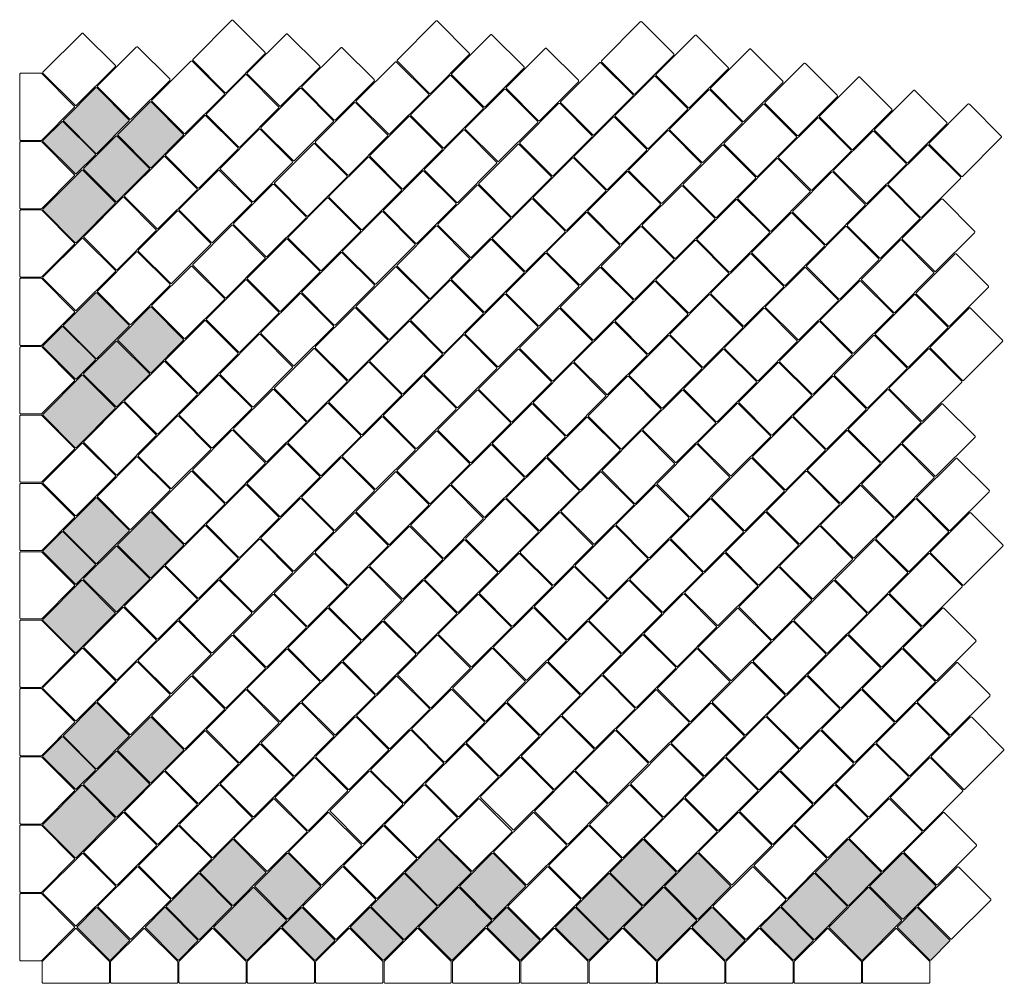
# Model space of a CAD drawing. Units: metres. Extents: x 77.93 to 81.54, y -7.55 to -4.01.
import ezdxf

# ---------------------------------------------------------------- set-up
doc = ezdxf.new("R2010")
doc.units = ezdxf.units.M
doc.header["$LTSCALE"] = 0.00508
doc.layers.add('MODUL', color=7, linetype='Continuous', lineweight=5)
doc.layers.add('Teile', color=7, linetype='Continuous', lineweight=5)

# ---------------------------------------------------------------- blocks, each defined once
blk = doc.blocks.new('Kardinalshut TEGULA 70 mm')
at = {"layer": 'Teile', "flags": 128}
blk.add_lwpolyline([(0.002, 0.0801, -0.198912), (0.0032, 0.0829), (0.1225, 0.2023, -0.414214), (0.1282, 0.2023), (0.2476, 0.0829, -0.198912), (0.2487, 0.0801), (0.2487, 0.006, -0.414214), (0.2447, 0.002), (0.006, 0.002, -0.414214), (0.002, 0.006)], format="xyb", close=True, dxfattribs=at)
blk = doc.blocks.new('Stein 1_2-2')
at = {"layer": 'MODUL', "linetype": 'Continuous', "lineweight": 0}
h = blk.add_hatch(color=9, dxfattribs=at)
edge = h.paths.add_edge_path()
edge.add_arc((0.102, 0.171), 0.004, 0, 90)
edge.add_line((0.102, 0.175), (0.006, 0.175))
edge.add_arc((0.006, 0.171), 0.004, 90, 180)
edge.add_line((0.002, 0.171), (0.002, 0.006))
edge.add_arc((0.006, 0.006), 0.004, 180, 270)
edge.add_line((0.006, 0.002), (0.102, 0.002))
edge.add_arc((0.102, 0.006), 0.004, 270, 360)
edge.add_line((0.106, 0.006), (0.106, 0.171))
at = {"layer": 'MODUL', "flags": 128}
blk.add_lwpolyline([(0.106, 0.171, 0.414214), (0.102, 0.175), (0.006, 0.175, 0.414214), (0.002, 0.171), (0.002, 0.006, 0.414214), (0.006, 0.002), (0.102, 0.002, 0.414214), (0.106, 0.006)], format="xyb", close=True, dxfattribs=at)
blk = doc.blocks.new('Stein 1_1-2')
at = {"layer": 'MODUL', "linetype": 'Continuous', "lineweight": 0}
h = blk.add_hatch(color=9, dxfattribs=at)
edge = h.paths.add_edge_path()
edge.add_arc((0.006, 0.006), 0.004, 180, 270)
edge.add_line((0.006, 0.002), (0.206, 0.002))
edge.add_arc((0.206, 0.006), 0.004, 270, 360)
edge.add_line((0.21, 0.006), (0.21, 0.171))
edge.add_arc((0.206, 0.171), 0.004, 360, 450)
edge.add_line((0.206, 0.175), (0.006, 0.175))
edge.add_arc((0.006, 0.171), 0.004, 90, 180)
edge.add_line((0.002, 0.171), (0.002, 0.006))
at = {"layer": 'MODUL', "flags": 128}
blk.add_lwpolyline([(0.002, 0.006, 0.414214), (0.006, 0.002), (0.206, 0.002, 0.414214), (0.21, 0.006), (0.21, 0.171, 0.414214), (0.206, 0.175), (0.006, 0.175, 0.414214), (0.002, 0.171)], format="xyb", close=True, dxfattribs=at)
blk = doc.blocks.new('Stein 1_1')
at = {"layer": 'Teile', "flags": 128}
blk.add_lwpolyline([(0.002, 0.006, 0.414214), (0.006, 0.002), (0.206, 0.002, 0.414214), (0.21, 0.006), (0.21, 0.171, 0.414214), (0.206, 0.175), (0.006, 0.175, 0.414214), (0.002, 0.171)], format="xyb", close=True, dxfattribs=at)
blk = doc.blocks.new('Quadratstein M-2')
at = {"layer": 'MODUL', "linetype": 'Continuous', "lineweight": 0}
h = blk.add_hatch(color=9, dxfattribs=at)
edge = h.paths.add_edge_path()
edge.add_arc((0.006, 0.006), 0.004, 180, 270)
edge.add_line((0.006, 0.002), (0.171, 0.002))
edge.add_arc((0.171, 0.006), 0.004, 270, 360)
edge.add_line((0.175, 0.006), (0.175, 0.171))
edge.add_arc((0.171, 0.171), 0.004, 0, 90)
edge.add_line((0.171, 0.175), (0.006, 0.175))
edge.add_arc((0.006, 0.171), 0.004, 90, 180)
edge.add_line((0.002, 0.171), (0.002, 0.006))
at = {"layer": 'MODUL', "flags": 128}
blk.add_lwpolyline([(0.002, 0.006, 0.414214), (0.006, 0.002), (0.171, 0.002, 0.414214), (0.175, 0.006), (0.175, 0.171, 0.414214), (0.171, 0.175), (0.006, 0.175, 0.414214), (0.002, 0.171)], format="xyb", close=True, dxfattribs=at)

msp = doc.modelspace()

# ---------------------------------------------------------------- block references
at = {"layer": 'Teile', "color": 7}
for name, p, rotation in [('Stein 1_1', (78.6808, -4.2857), 45), ('Stein 1_1', (79.4303, -4.2884), 45), ('Stein 1_1', (80.1799, -4.291), 45), ('Stein 1_1', (78.1312, -4.333), 45), ('Stein 1_1', (78.8807, -4.3357), 45), ('Stein 1_1', (79.6302, -4.3384), 45), ('Stein 1_1', (80.3798, -4.341), 45), ('Stein 1_1', (78.3313, -4.3833), 45), ('Stein 1_1', (79.0808, -4.3859), 45), ('Stein 1_1', (79.8303, -4.3886), 45), ('Stein 1_1', (80.5799, -4.3912), 45), ('Stein 1_1', (78.5309, -4.4356), 45), ('Stein 1_1', (79.2804, -4.4383), 45), ('Stein 1_1', (80.0299, -4.441), 45), ('Stein 1_1', (80.7795, -4.4436), 45), ('Kardinalshut TEGULA 70 mm', (77.9234, -4.2079), -90), ('Stein 1_1', (78.7308, -4.4856), 45), ('Stein 1_1', (79.4803, -4.4883), 45), ('Stein 1_1', (80.2299, -4.4909), 45), ('Stein 1_1', (80.9796, -4.4938), 45), ('Quadratstein M-2', (78.2063, -4.5086), 45), ('Stein 1_1', (78.9309, -4.5358), 45), ('Stein 1_1', (79.6804, -4.5385), 45), ('Stein 1_1', (80.43, -4.5412), 45), ('Stein 1_1', (81.1813, -4.5428), 45), ('Quadratstein M-2', (78.4057, -4.5608), 45), ('Stein 1_1', (79.1305, -4.5882), 45), ('Stein 1_1', (79.88, -4.5909), 45), ('Stein 1_1', (80.6296, -4.5935), 45), ('Stein 1_1', (81.3814, -4.593), 45), ('Stein 1_1', (78.5809, -4.6355), 45), ('Stein 1_1', (79.3304, -4.6382), 45), ('Stein 1_1', (80.0799, -4.6409), 45), ('Stein 1_2-2', (78.1312, -4.5838), 45.00000000000046), ('Stein 1_1', (80.8297, -4.6437), 45), ('Quadratstein M-2', (78.2806, -4.6859), 45), ('Stein 1_1', (78.781, -4.6857), 45), ('Stein 1_1', (79.5305, -4.6884), 45), ('Stein 1_1', (80.2801, -4.6911), 45), ('Stein 1_1', (81.0314, -4.6927), 45), ('Kardinalshut TEGULA 70 mm', (77.9234, -4.4586), -90), ('Stein 1_1', (78.9806, -4.7381), 45), ('Stein 1_1', (79.7301, -4.7408), 45), ('Stein 1_1', (80.4797, -4.7434), 45), ('Stein 1_1', (81.2315, -4.7429), 45), ('Stein 1_1', (78.431, -4.7854), 45), ('Stein 1_1', (79.1805, -4.7881), 45), ('Stein 1_1', (79.93, -4.7908), 45), ('Stein 1_1', (80.6798, -4.7936), 45), ('Stein 1_1-2', (78.1307, -4.8358), 45), ('Stein 1_1', (78.6311, -4.8356), 45), ('Stein 1_1', (79.3806, -4.8383), 45), ('Stein 1_1', (80.1301, -4.841), 45), ('Stein 1_1', (80.8815, -4.8426), 45), ('Stein 1_1', (78.8307, -4.888), 45), ('Stein 1_1', (79.5802, -4.8907), 45), ('Stein 1_1', (80.3298, -4.8933), 45), ('Stein 1_1', (81.0816, -4.8928), 45), ('Stein 1_1', (78.2811, -4.9353), 45), ('Stein 1_1', (79.0306, -4.938), 45), ('Stein 1_1', (79.7801, -4.9407), 45), ('Stein 1_1', (80.5299, -4.9435), 45), ('Stein 1_1', (81.2834, -4.9418), 45), ('Kardinalshut TEGULA 70 mm', (77.9234, -4.7094), -90), ('Stein 1_1', (78.4812, -4.9855), 45), ('Stein 1_1', (79.2307, -4.9882), 45), ('Stein 1_1', (79.9802, -4.9909), 45), ('Stein 1_1', (80.7316, -4.9925), 45), ('Stein 1_1', (78.6808, -5.0379), 45), ('Stein 1_1', (79.4303, -5.0406), 45), ('Stein 1_1', (80.1799, -5.0432), 45), ('Stein 1_1', (80.9317, -5.0427), 45), ('Stein 1_1', (78.1312, -5.0852), 45), ('Stein 1_1', (78.8807, -5.0879), 45), ('Stein 1_1', (79.6302, -5.0906), 45), ('Stein 1_1', (80.38, -5.0934), 45), ('Stein 1_1', (81.1335, -5.0917), 45), ('Stein 1_1', (78.3313, -5.1355), 45), ('Stein 1_1', (79.0808, -5.1381), 45), ('Stein 1_1', (79.8303, -5.1408), 45), ('Stein 1_1', (80.5817, -5.1424), 45), ('Stein 1_1', (81.334, -5.1424), 45), ('Stein 1_1', (78.5309, -5.1878), 45), ('Stein 1_1', (79.2804, -5.1905), 45), ('Stein 1_1', (80.0299, -5.1931), 45), ('Stein 1_1', (80.7818, -5.1926), 45), ('Kardinalshut TEGULA 70 mm', (77.9234, -4.9601), -90), ('Stein 1_1', (78.7308, -5.2378), 45), ('Stein 1_1', (79.4803, -5.2405), 45), ('Stein 1_1', (80.2301, -5.2434), 45), ('Stein 1_1', (80.9835, -5.2416), 45), ('Quadratstein M-2', (78.2063, -5.2608), 45), ('Stein 1_1', (78.9309, -5.288), 45), ('Stein 1_1', (79.6804, -5.2907), 45), ('Stein 1_1', (80.4318, -5.2924), 45), ('Stein 1_1', (81.1841, -5.2923), 45), ('Quadratstein M-2', (78.4057, -5.313), 45), ('Stein 1_1', (79.1305, -5.3404), 45), ('Stein 1_1', (79.88, -5.3431), 45), ('Stein 1_1', (80.6319, -5.3426), 45), ('Stein 1_1', (81.3856, -5.3411), 45), ('Stein 1_1', (78.5809, -5.3877), 45), ('Stein 1_1', (79.3304, -5.3904), 45), ('Stein 1_1', (80.0802, -5.3933), 45), ('Stein 1_1', (80.8336, -5.3916), 45), ('Stein 1_2-2', (78.1312, -5.336), 45.00000000000046), ('Quadratstein M-2', (78.2806, -5.4381), 45), ('Stein 1_1', (78.781, -5.4379), 45), ('Stein 1_1', (79.5305, -5.4406), 45), ('Stein 1_1', (80.2819, -5.4423), 45), ('Stein 1_1', (81.0342, -5.4422), 45), ('Kardinalshut TEGULA 70 mm', (77.9234, -5.2108), -90), ('Stein 1_1', (78.9806, -5.4903), 45), ('Stein 1_1', (79.7301, -5.493), 45), ('Stein 1_1', (80.482, -5.4925), 45), ('Stein 1_1', (81.2357, -5.491), 45), ('Stein 1_1', (78.431, -5.5376), 45), ('Stein 1_1', (79.1805, -5.5403), 45), ('Stein 1_1', (79.9302, -5.5432), 45), ('Stein 1_1', (80.6837, -5.5415), 45), ('Stein 1_1-2', (78.1307, -5.588), 45), ('Stein 1_1', (78.6311, -5.5878), 45), ('Stein 1_1', (79.3806, -5.5905), 45), ('Stein 1_1', (80.132, -5.5922), 45), ('Stein 1_1', (80.8843, -5.5921), 45), ('Stein 1_1', (78.8307, -5.6402), 45), ('Stein 1_1', (79.5802, -5.6429), 45), ('Stein 1_1', (80.3321, -5.6424), 45), ('Stein 1_1', (81.0858, -5.6409), 45), ('Stein 1_1', (78.2811, -5.6875), 45), ('Stein 1_1', (79.0306, -5.6902), 45), ('Stein 1_1', (79.7803, -5.6931), 45), ('Stein 1_1', (80.5338, -5.6914), 45), ('Stein 1_1', (81.2844, -5.6926), 45), ('Kardinalshut TEGULA 70 mm', (77.9234, -5.4616), -90), ('Stein 1_1', (78.4812, -5.7377), 45), ('Stein 1_1', (79.2307, -5.7404), 45), ('Stein 1_1', (79.9821, -5.7421), 45), ('Stein 1_1', (80.7344, -5.742), 45), ('Stein 1_1', (78.6808, -5.7901), 45), ('Stein 1_1', (79.4303, -5.7928), 45), ('Stein 1_1', (80.1822, -5.7923), 45), ('Stein 1_1', (80.9359, -5.7908), 45), ('Stein 1_1', (78.1312, -5.8374), 45), ('Stein 1_1', (78.8807, -5.8401), 45), ('Stein 1_1', (79.6304, -5.843), 45), ('Stein 1_1', (80.3839, -5.8413), 45), ('Stein 1_1', (81.1345, -5.8425), 45), ('Stein 1_1', (78.3313, -5.8876), 45), ('Stein 1_1', (79.0808, -5.8903), 45), ('Stein 1_1', (79.8322, -5.892), 45), ('Stein 1_1', (80.5844, -5.8919), 45), ('Stein 1_1', (81.3366, -5.892), 45), ('Stein 1_1', (78.5309, -5.94), 45), ('Stein 1_1', (80.0323, -5.9422), 45), ('Stein 1_1', (80.786, -5.9407), 45), ('Stein 1_1', (79.2804, -5.9427), 45), ('Kardinalshut TEGULA 70 mm', (77.9234, -5.7123), -90), ('Stein 1_1', (78.7308, -5.99), 45), ('Stein 1_1', (79.4805, -5.9929), 45), ('Stein 1_1', (80.234, -5.9912), 45), ('Stein 1_1', (80.9846, -5.9924), 45), ('Quadratstein M-2', (78.2063, -6.013), 45), ('Stein 1_1', (78.9309, -6.0402), 45), ('Stein 1_1', (79.6823, -6.0419), 45), ('Stein 1_1', (80.4345, -6.0418), 45), ('Stein 1_1', (81.1867, -6.0419), 45), ('Quadratstein M-2', (78.4057, -6.0652), 45), ('Stein 1_1', (79.1305, -6.0926), 45), ('Stein 1_1', (79.8824, -6.0921), 45), ('Stein 1_1', (80.6361, -6.0906), 45), ('Stein 1_1', (81.3868, -6.0921), 45), ('Stein 1_1', (78.5809, -6.1399), 45), ('Stein 1_1', (79.3306, -6.1428), 45), ('Stein 1_1', (80.0841, -6.1411), 45), ('Stein 1_1', (80.8347, -6.1423), 45), ('Stein 1_2-2', (78.1312, -6.0882), 45.00000000000046), ('Stein 1_1', (78.781, -6.1901), 45), ('Stein 1_1', (79.5324, -6.1918), 45), ('Stein 1_1', (80.2846, -6.1917), 45), ('Stein 1_1', (81.0367, -6.1918), 45), ('Quadratstein M-2', (78.2806, -6.1903), 45), ('Kardinalshut TEGULA 70 mm', (77.9234, -5.963), -90), ('Stein 1_1', (78.9806, -6.2425), 45), ('Stein 1_1', (79.7325, -6.242), 45), ('Stein 1_1', (80.4862, -6.2405), 45), ('Stein 1_1', (81.2369, -6.242), 45), ('Stein 1_1', (78.431, -6.2898), 45), ('Stein 1_1', (79.1807, -6.2927), 45), ('Stein 1_1', (79.9342, -6.291), 45), ('Stein 1_1', (80.6848, -6.2922), 45), ('Stein 1_1-2', (78.1307, -6.3402), 45), ('Stein 1_1', (78.6311, -6.34), 45), ('Stein 1_1', (79.3824, -6.3417), 45), ('Stein 1_1', (80.1347, -6.3416), 45), ('Stein 1_1', (80.8868, -6.3417), 45), ('Stein 1_1', (78.8307, -6.3924), 45), ('Stein 1_1', (79.5826, -6.3919), 45), ('Stein 1_1', (80.3363, -6.3904), 45), ('Stein 1_1', (81.087, -6.3919), 45), ('Stein 1_1', (78.2811, -6.4397), 45), ('Stein 1_1', (79.0308, -6.4426), 45), ('Stein 1_1', (79.7843, -6.4409), 45), ('Stein 1_1', (80.5349, -6.4421), 45), ('Stein 1_1', (81.2877, -6.4419), 45), ('Kardinalshut TEGULA 70 mm', (77.9234, -6.2138), -90), ('Stein 1_1', (78.4812, -6.4899), 45), ('Stein 1_1', (79.2325, -6.4916), 45), ('Stein 1_1', (79.9848, -6.4915), 45), ('Stein 1_1', (80.7369, -6.4916), 45), ('Stein 1_1', (78.6808, -6.5423), 45), ('Stein 1_1', (79.4327, -6.5418), 45), ('Stein 1_1', (80.1863, -6.5403), 45), ('Stein 1_1', (80.937, -6.5418), 45), ('Stein 1_1', (78.1312, -6.5896), 45), ('Stein 1_1', (79.6344, -6.5908), 45), ('Stein 1_1', (80.385, -6.592), 45), ('Stein 1_1', (81.1377, -6.5919), 45), ('Stein 1_1', (78.8809, -6.5925), 45), ('Stein 1_1', (78.3313, -6.6398), 45), ('Stein 1_1', (79.0826, -6.6415), 45), ('Stein 1_1', (79.8349, -6.6414), 45), ('Stein 1_1', (80.587, -6.6415), 45), ('Stein 1_1', (81.3392, -6.6415), 45), ('Stein 1_1', (78.5309, -6.6922), 45), ('Stein 1_1', (79.2827, -6.6917), 45), ('Stein 1_1', (80.0364, -6.6902), 45), ('Stein 1_1', (80.7871, -6.6917), 45), ('Kardinalshut TEGULA 70 mm', (77.9234, -6.4645), -90), ('Stein 1_1', (78.731, -6.7424), 45), ('Stein 1_1', (79.4845, -6.7407), 45), ('Stein 1_1', (80.2351, -6.7419), 45), ('Stein 1_1', (80.9877, -6.7419), 45), ('Quadratstein M-2', (78.2063, -6.7652), 45), ('Stein 1_1', (78.9327, -6.7914), 45), ('Stein 1_1', (79.685, -6.7913), 45), ('Stein 1_1', (80.4371, -6.7914), 45), ('Stein 1_1', (81.1893, -6.7914), 45), ('Quadratstein M-2', (78.4057, -6.8174), 45), ('Stein 1_1', (79.1328, -6.8416), 45), ('Stein 1_1', (79.8865, -6.8401), 45), ('Stein 1_1', (80.6372, -6.8416), 45), ('Stein 1_1', (81.3898, -6.8417), 45), ('Stein 1_2-2', (78.1312, -6.8404), 45.00000000000046), ('Stein 1_1', (78.5811, -6.8923), 45), ('Stein 1_1', (79.3346, -6.8906), 45), ('Stein 1_1', (80.0851, -6.8918), 45), ('Stein 1_1', (80.8377, -6.8919), 45), ('Stein 1_1', (78.7828, -6.9413), 45), ('Stein 1_1', (79.5351, -6.9412), 45), ('Stein 1_1', (80.2872, -6.9413), 45), ('Stein 1_1', (81.0394, -6.9413), 45), ('Kardinalshut TEGULA 70 mm', (77.9234, -6.7152), -90), ('Quadratstein M-2', (78.2806, -6.9425), 45), ('Stein 1_1', (78.9829, -6.9915), 45), ('Stein 1_1', (79.7366, -6.99), 45), ('Stein 1_1', (80.4873, -6.9915), 45), ('Stein 1_1', (81.2398, -6.9917), 45), ('Stein 1_1', (78.4312, -7.0422), 45), ('Stein 1_1', (79.1847, -7.0405), 45), ('Stein 1_1', (79.9352, -7.0417), 45), ('Stein 1_1', (80.6877, -7.0419), 45), ('Stein 1_1-2', (78.1307, -7.0924), 45), ('Stein 1_1', (78.6329, -7.0912), 45), ('Stein 1_1', (79.3851, -7.0912), 45), ('Stein 1_1', (80.1373, -7.0912), 45), ('Stein 1_1', (80.8895, -7.0912), 45), ('Stein 1_1', (78.833, -7.1414), 45), ('Stein 1_1', (79.5852, -7.1414), 45), ('Stein 1_1', (80.3374, -7.1414), 45), ('Stein 1_1', (81.0898, -7.1416), 45), ('Stein 1_1', (78.2813, -7.1921), 45), ('Stein 1_1', (79.0333, -7.1918), 45), ('Stein 1_1', (79.7853, -7.1916), 45), ('Stein 1_1', (80.5377, -7.1918), 45), ('Stein 1_1', (81.2897, -7.1916), 45), ('Kardinalshut TEGULA 70 mm', (77.9234, -6.9659), -90), ('Stein 1_1', (78.483, -7.2411), 45), ('Stein 1_1', (79.2352, -7.2411), 45), ('Stein 1_1', (79.9874, -7.2411), 45), ('Stein 1_1', (80.7396, -7.2411), 45), ('Quadratstein M-2', (78.7079, -7.2666), 45), ('Quadratstein M-2', (79.4601, -7.2666), 45), ('Quadratstein M-2', (80.2123, -7.2666), 45), ('Quadratstein M-2', (80.9645, -7.2666), 45), ('Stein 1_1', (78.1314, -7.342), 45), ('Quadratstein M-2', (78.908, -7.3168), 45), ('Quadratstein M-2', (79.6602, -7.3168), 45), ('Quadratstein M-2', (80.4124, -7.3168), 45), ('Quadratstein M-2', (81.1646, -7.3168), 45), ('Stein 1_1', (78.3331, -7.391), 45), ('Quadratstein M-2', (78.5832, -7.3913), 45), ('Stein 1_1', (79.0853, -7.391), 45), ('Quadratstein M-2', (79.3354, -7.3913), 45), ('Stein 1_1', (79.8375, -7.391), 45), ('Quadratstein M-2', (80.0876, -7.3913), 45), ('Stein 1_1', (80.5897, -7.391), 45), ('Quadratstein M-2', (80.8398, -7.3913), 45), ('Stein 1_1', (81.3419, -7.391), 45), ('Kardinalshut TEGULA 70 mm', (77.9234, -7.2167), -90), ('Stein 1_1-2', (78.7582, -7.4674), 45), ('Stein 1_1-2', (79.5104, -7.4674), 45), ('Stein 1_1-2', (80.2626, -7.4674), 45), ('Stein 1_1-2', (81.0148, -7.4674), 45), ('Stein 1_2-2', (78.2567, -7.4674), 45.00000000000046), ('Stein 1_2-2', (78.5073, -7.4672), 45.00000000000046), ('Stein 1_2-2', (79.0089, -7.4674), 45.00000000000046), ('Stein 1_2-2', (79.2595, -7.4672), 45.00000000000046), ('Stein 1_2-2', (79.7611, -7.4674), 45.00000000000046), ('Stein 1_2-2', (80.0117, -7.4672), 45.00000000000046), ('Stein 1_2-2', (80.5133, -7.4674), 45.00000000000046), ('Stein 1_2-2', (80.7638, -7.4672), 45.00000000000046), ('Stein 1_2-2', (81.2655, -7.4674), 45.00000000000046)]:
    msp.add_blockref(name, p, dxfattribs=dict(at, rotation=rotation))
for p in [(78.006, -7.55), (78.2567, -7.55), (78.5075, -7.55), (78.7582, -7.55), (79.0089, -7.55), (79.2597, -7.55), (79.5104, -7.55), (79.7611, -7.55), (80.0119, -7.55), (80.2626, -7.55), (80.5133, -7.55), (80.7641, -7.55), (81.0148, -7.55)]:
    msp.add_blockref('Kardinalshut TEGULA 70 mm', p, dxfattribs=at)

doc.saveas('drawing.dxf')
